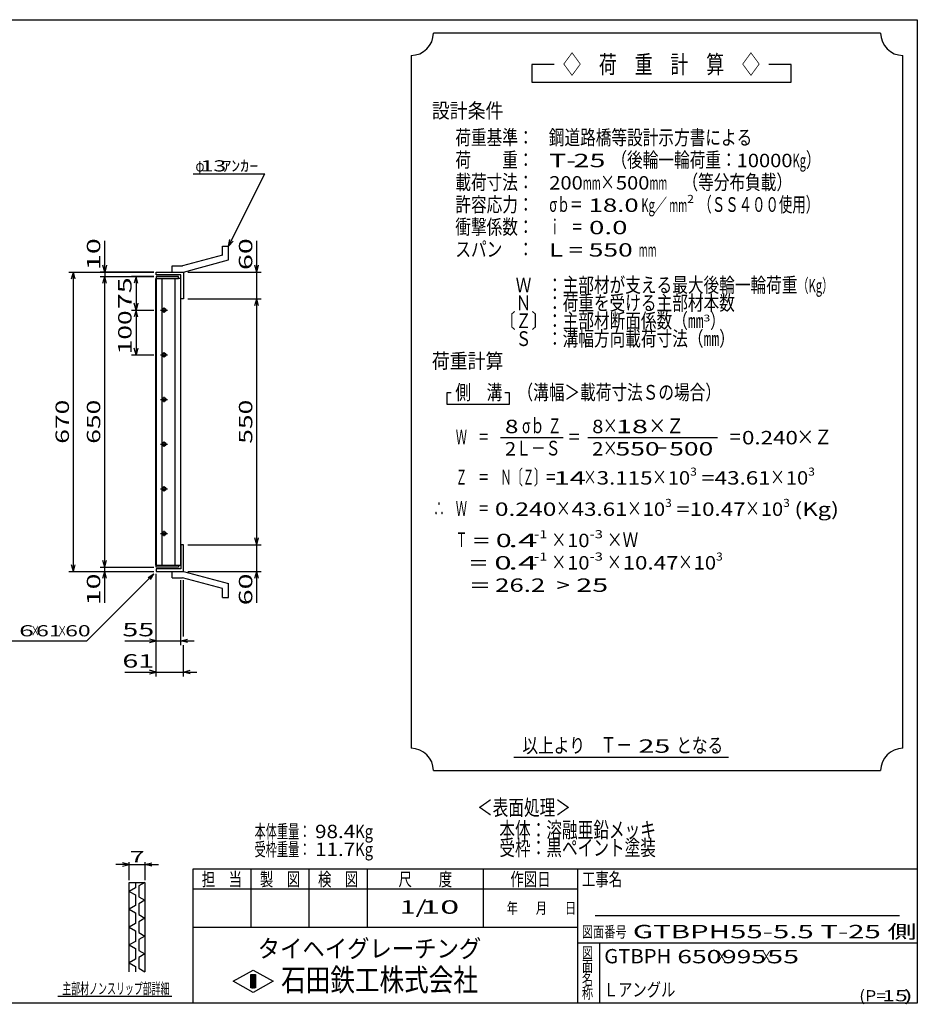
# Model space of a CAD drawing. Units: millimetres. Extents: x -182 to 174, y -128 to 105.
# Drawn here: x -27 to 174, y -115 to 105 of the extents above; entities that cross this region are included whole.
import ezdxf
from ezdxf.enums import TextEntityAlignment as Align

# ---------------------------------------------------------------- set-up
doc = ezdxf.new("R2010")
doc.units = ezdxf.units.MM
doc.header["$LTSCALE"] = 0.25
for name, color, linetype in [('16', 7, 'Continuous'), ('19', 7, 'Continuous'), ('22', 7, 'Continuous'), ('24', 7, 'Continuous'), ('32', 7, 'Continuous')]:
    doc.layers.add(name, color=color, linetype=linetype)
doc.styles.add('dcStyle0', font='txt.shx', dxfattribs={"width": 0.833333, "bigfont": 'bigfont'})

msp = doc.modelspace()

# ---------------------------------------------------------------- linework, layer by layer
at = {"color": 150, "linetype": 'Continuous', "lineweight": 25}
for p, q in [((-172.4, 104.85), (173.6, 104.85)), ((173.6, 104.85), (173.6, -115.15)), ((173.6, -85.15), (11.6, -85.15)), ((11.6, -85.15), (11.6, -115.15)), ((24.6, -85.15), (24.6, -98.15)), ((37.6, -98.15), (37.6, -85.15)), ((50.6, -85.15), (50.6, -98.15)), ((76.6, -98.15), (76.6, -85.15)), ((97.6, -85.15), (97.6, -115.15)), ((97.6, -89.65), (11.6, -89.65)), ((169.6, -95.65), (101.6, -95.65)), ((11.6, -98.15), (97.6, -98.15)), ((97.6, -101.65), (173.6, -101.65)), ((102.6, -115.15), (102.6, -101.65)), ((20.6, -110.25), (25.1, -107.75)), ((25.1, -107.75), (29.6, -110.25)), ((24.6, -108.75), (25.6, -108.75)), ((24.6, -111.75), (24.6, -108.75)), ((24.6, -108.75), (24.8, -108.75)), ((24.8, -108.75), (24.8, -111.75)), ((25, -111.75), (25, -108.75)), ((25, -108.75), (25.2, -108.75)), ((25.2, -108.75), (25.2, -111.75)), ((25.4, -111.75), (25.4, -108.75)), ((25.4, -108.75), (25.6, -108.75)), ((25.6, -108.75), (25.6, -111.75)), ((25.6, -108.75), (25.6, -111.75)), ((25.1, -112.75), (20.6, -110.25)), ((25.6, -111.75), (24.6, -111.75)), ((24.8, -111.75), (25, -111.75)), ((29.6, -110.25), (25.1, -112.75)), ((25.2, -111.75), (25.4, -111.75)), ((173.6, -115.15), (-172.4, -115.15))]:
    msp.add_line(p, q, dxfattribs=at)
at = {"layer": '16', "color": 3, "linetype": 'Continuous', "lineweight": 25}
for p, q in [((3.33, -17.15), (3.33, 46.95)), ((3.33, 46.95), (3.4, 46.95)), ((8.4, 47.4), (3.4, 47.4)), ((3.4, 47.4), (3.4, 46.95)), ((3.4, 46.95), (8.4, 46.95)), ((3.4, 46.95), (3.4, -17.15)), ((8.9, 46.95), (3.4, 46.95)), ((4.65, 46.95), (4.65, -17.15)), ((7.65, -17.15), (7.65, 46.95)), ((8.4, 46.95), (8.4, 47.4)), ((8.9, -17.15), (8.9, 46.95)), ((4.35, 39.9), (5.95, 39.9)), ((5.35, 40.2), (4.95, 40.2)), ((5.15, 40.5), (5.15, 39.3)), ((4.95, 39.6), (5.35, 39.6)), ((4.35, 29.9), (5.95, 29.9)), ((5.35, 30.2), (4.95, 30.2)), ((4.95, 29.6), (5.35, 29.6)), ((5.15, 30.5), (5.15, 29.3)), ((4.35, 19.9), (5.95, 19.9)), ((5.35, 20.2), (4.95, 20.2)), ((5.15, 20.5), (5.15, 19.3)), ((4.95, 19.6), (5.35, 19.6)), ((4.35, 9.9), (5.95, 9.9)), ((5.35, 10.2), (4.95, 10.2)), ((4.95, 9.6), (5.35, 9.6)), ((5.15, 10.5), (5.15, 9.3)), ((5.35, 0.2), (4.95, 0.2)), ((5.15, 0.5), (5.15, -0.7)), ((4.35, -0.1), (5.95, -0.1)), ((4.95, -0.4), (5.35, -0.4)), ((4.35, -10.1), (5.95, -10.1)), ((5.35, -9.8), (4.95, -9.8)), ((4.95, -10.4), (5.35, -10.4)), ((5.15, -9.5), (5.15, -10.7)), ((3.4, -17.15), (3.33, -17.15)), ((3.4, -17.15), (8.4, -17.15)), ((3.4, -17.6), (3.4, -17.15)), ((3.4, -17.15), (8.9, -17.15)), ((8.4, -17.6), (3.4, -17.6)), ((8.4, -17.15), (8.4, -17.6))]:
    msp.add_line(p, q, dxfattribs=at)
for centre, radius, start, end in [((4.95, 39.9), 0.3, 90, 270), ((5.15, 39.9), 0.4, 46.6, 133.4), ((5.35, 39.9), 0.3, 270, 90), ((5.15, 39.9), 0.4, 226.6, 313.4), ((4.95, 29.9), 0.3, 90, 270), ((5.15, 29.9), 0.4, 46.6, 133.4), ((5.15, 29.9), 0.4, 226.6, 313.4), ((5.35, 29.9), 0.3, 270, 90), ((4.95, 19.9), 0.3, 90, 270), ((5.15, 19.9), 0.4, 46.6, 133.4), ((5.35, 19.9), 0.3, 270, 90), ((5.15, 19.9), 0.4, 226.6, 313.4), ((4.95, 9.9), 0.3, 90, 270), ((5.15, 9.9), 0.4, 46.6, 133.4), ((5.15, 9.9), 0.4, 226.6, 313.4), ((5.35, 9.9), 0.3, 270, 90), ((4.95, -0.1), 0.3, 90, 270), ((5.15, -0.1), 0.4, 46.6, 133.4), ((5.35, -0.1), 0.3, 270, 90), ((5.15, -0.1), 0.4, 226.6, 313.4), ((4.95, -10.1), 0.3, 90, 270), ((5.15, -10.1), 0.4, 46.6, 133.4), ((5.15, -10.1), 0.4, 226.6, 313.4), ((5.35, -10.1), 0.3, 270, 90)]:
    msp.add_arc(centre, radius, start, end, dxfattribs=at)
at = {"layer": '19', "color": 6, "linetype": 'Continuous', "lineweight": 25}
for p, q in [((18.2, 54.2), (19.6, 54.2)), ((18.2, 52.2), (18.2, 54.2)), ((19.6, 51.1), (19.6, 54.2)), ((18.2, 52.2), (9.3, 49.8)), ((9.5, 48.4), (19.6, 51.1)), ((7, 49.8), (9.3, 49.8)), ((7, 48.4), (7, 49.8)), ((3.4, 47.8), (3.4, 48.4)), ((3.4, 48.4), (9.4, 48.4)), ((8.9, 47.8), (3.4, 47.8)), ((7, 48.4), (9.5, 48.4)), ((8.9, 42.4), (8.9, 47.8)), ((9.4, 48.4), (9.5, 48.3)), ((9.5, 48.3), (9.5, 42.4)), ((9.5, 42.4), (8.9, 42.4)), ((9.5, -12.6), (8.9, -12.6)), ((8.9, -12.6), (8.9, -18)), ((9.5, -18.5), (9.5, -12.6)), ((3.4, -18), (3.4, -18.6)), ((8.9, -18), (3.4, -18)), ((3.4, -18.6), (9.4, -18.6)), ((7, -18.6), (9.5, -18.6)), ((7, -20), (7, -18.6)), ((9.4, -18.6), (9.5, -18.5)), ((9.5, -18.6), (19.6, -21.3)), ((7, -20), (9.3, -20)), ((18.2, -22.4), (9.3, -20)), ((19.6, -24.4), (19.6, -21.3)), ((18.2, -24.4), (18.2, -22.4)), ((18.2, -24.4), (19.6, -24.4))]:
    msp.add_line(p, q, dxfattribs=at)
at = {"layer": '22', "color": 4, "linetype": 'Continuous', "lineweight": 25}
for p, q in [((11.7, 70.4), (27.7, 70.4)), ((19.6, 54.2), (27.7, 70.4)), ((-8.1, 48.4), (-8.1, 55.4)), ((19.6, 54.2), (19.9, 55.66)), ((19.6, 54.2), (20.6, 55.3)), ((25.9, 48.4), (25.9, 55.4)), ((-8.1, 48.4), (-8.5, 49.9)), ((-7.7, 49.9), (-8.1, 48.4)), ((25.9, 48.4), (25.5, 49.9)), ((25.9, 48.4), (26.3, 49.9)), ((-16.1, 48.4), (2.9, 48.4)), ((-15.5, 46.9), (-15.1, 48.4)), ((-14.7, 46.9), (-15.1, 48.4)), ((-15.1, -18.6), (-15.1, 48.4)), ((2.9, 48.4), (-9.1, 48.4)), ((-9.1, 47.4), (2.9, 47.4)), ((-8.5, 45.9), (-8.1, 47.4)), ((-8.1, 48.4), (-8.1, 47.4)), ((-7.7, 45.9), (-8.1, 47.4)), ((-8.1, -17.6), (-8.1, 47.4)), ((2.9, 47.4), (-2.1, 47.4)), ((-1.1, 47.4), (-1.5, 45.9)), ((-0.7, 45.9), (-1.1, 47.4)), ((-1.1, 47.4), (-1.1, 39.9)), ((10.5, 48.4), (26.9, 48.4)), ((25.9, 42.4), (25.9, 48.4)), ((10.5, 42.4), (26.9, 42.4)), ((25.5, 40.9), (25.9, 42.4)), ((26.3, 40.9), (25.9, 42.4)), ((25.9, -12.6), (25.9, 42.4)), ((-2.1, 39.9), (2.9, 39.9)), ((-1.1, 39.9), (-1.5, 41.4)), ((-1.1, 39.9), (-1.5, 38.4)), ((-0.7, 41.4), (-1.1, 39.9)), ((-0.7, 38.4), (-1.1, 39.9)), ((-1.1, 39.9), (-1.1, 29.9)), ((-1.1, 29.9), (-1.5, 31.4)), ((-0.7, 31.4), (-1.1, 29.9)), ((-2.1, 29.9), (2.9, 29.9)), ((10.5, -12.6), (26.9, -12.6)), ((25.9, -12.6), (25.5, -11.1)), ((25.9, -12.6), (26.3, -11.1)), ((25.9, -18.6), (25.9, -12.6)), ((-15.1, -18.6), (-15.5, -17.1)), ((-15.1, -18.6), (-14.7, -17.1)), ((-9.1, -17.6), (2.9, -17.6)), ((-8.1, -17.6), (-8.5, -16.1)), ((-8.1, -17.6), (-7.7, -16.1)), ((-8.1, -18.6), (-8.1, -17.6)), ((-16.1, -18.6), (2.9, -18.6)), ((-12.1, -34.1), (2.9, -19.1)), ((-9.1, -18.6), (2.9, -18.6)), ((-8.5, -20.1), (-8.1, -18.6)), ((-7.7, -20.1), (-8.1, -18.6)), ((-8.1, -25.6), (-8.1, -18.6)), ((1.6, -19.9), (2.9, -19.1)), ((2.1, -20.4), (2.9, -19.1)), ((3.4, -35.1), (3.4, -19.1)), ((3.4, -42.1), (3.4, -19.1)), ((10.5, -18.6), (26.9, -18.6)), ((25.5, -20.1), (25.9, -18.6)), ((26.3, -20.1), (25.9, -18.6)), ((25.9, -25.6), (25.9, -18.6)), ((8.9, -35.1), (8.9, -20.5)), ((9.5, -33.1), (9.5, -20.5)), ((-32.1, -34.1), (-12.1, -34.1)), ((-3.6, -34.1), (3.4, -34.1)), ((3.4, -34.1), (1.9, -33.7)), ((1.9, -34.5), (3.4, -34.1)), ((3.4, -34.1), (8.9, -34.1)), ((8.9, -34.1), (10.4, -33.7)), ((10.4, -34.5), (8.9, -34.1)), ((8.9, -34.1), (11.9, -34.1)), ((9.5, -42.1), (9.5, -35.1)), ((-3.6, -41.1), (3.4, -41.1)), ((3.4, -41.1), (1.9, -40.7)), ((1.9, -41.5), (3.4, -41.1)), ((3.4, -41.1), (9.5, -41.1)), ((9.5, -41.1), (11, -40.7)), ((11, -41.5), (9.5, -41.1)), ((9.5, -41.1), (12.5, -41.1))]:
    msp.add_line(p, q, dxfattribs=at)
at = {"layer": '24', "color": 4, "linetype": 'Continuous', "lineweight": 25}
for p, q in [((165.4, 101.85), (65.4, 101.85)), ((60.4, 96.85), (60.4, -58.15)), ((92.4, 94.85), (87.4, 94.85)), ((87.4, 94.85), (87.4, 90.85)), ((145.4, 94.85), (140.4, 94.85)), ((145.4, 90.85), (145.4, 94.85)), ((170.4, -58.15), (170.4, 96.85)), ((87.4, 90.85), (145.4, 90.85)), ((69.4, 21.35), (68.4, 21.35)), ((68.4, 21.35), (68.4, 18.85)), ((82.4, 21.35), (81.4, 21.35)), ((82.4, 18.85), (82.4, 21.35)), ((68.4, 18.85), (82.4, 18.85)), ((80.4, 11.35), (94.4, 11.35)), ((99.9, 11.35), (128.9, 11.35)), ((83.4, -60.15), (131.4, -60.15)), ((65.4, -63.15), (165.4, -63.15))]:
    msp.add_line(p, q, dxfattribs=at)
for centre, start, end in [((60.4, 101.85), 270, 0), ((170.4, 101.85), 180, 270), ((60.4, -63.15), 0, 90), ((170.4, -63.15), 90, 180)]:
    msp.add_arc(centre, 5, start, end, dxfattribs=at)
at = {"layer": '32', "color": 4, "linetype": 'Continuous', "lineweight": 25}
for p, q in [((-2.6, -87.65), (-2.6, -83.65)), ((0.9, -83.65), (0.9, -87.65)), ((-2.6, -84.15), (-5.6, -84.15)), ((-2.6, -84.15), (-4.1, -83.75)), ((-4.1, -84.55), (-2.6, -84.15)), ((-2.6, -84.15), (0.9, -84.15)), ((0.9, -84.15), (2.4, -83.75)), ((2.4, -84.55), (0.9, -84.15)), ((0.9, -84.15), (3.9, -84.15)), ((-2.6, -88.15), (0.9, -88.15)), ((-2.6, -108.15), (-2.6, -88.15)), ((-1.2, -89.35), (-2.6, -90.15)), ((-2.6, -90.15), (-1.2, -90.95)), ((-1.2, -88.15), (-1.2, -89.35)), ((0.9, -88.15), (-0.5, -88.95)), ((-0.5, -88.95), (-0.5, -91.35)), ((0.9, -88.15), (0.9, -108.15)), ((-1.2, -90.95), (-1.2, -93.35)), ((-0.5, -91.35), (0.9, -92.15)), ((0.9, -92.15), (-0.5, -92.95)), ((-1.2, -93.35), (-2.6, -94.15)), ((-2.6, -94.15), (-1.2, -94.95)), ((-0.5, -92.95), (-0.5, -95.35)), ((-1.2, -94.95), (-1.2, -97.35)), ((-0.5, -95.35), (0.9, -96.15)), ((0.9, -96.15), (-0.5, -96.95)), ((-1.2, -97.35), (-2.6, -98.15)), ((-2.6, -98.15), (-1.2, -98.95)), ((-1.2, -98.95), (-1.2, -101.35)), ((-0.5, -96.95), (-0.5, -99.35)), ((-0.5, -99.35), (0.9, -100.15)), ((0.9, -100.15), (-0.5, -100.95)), ((-0.5, -100.95), (-0.5, -103.35)), ((-1.2, -101.35), (-2.6, -102.15)), ((-2.6, -102.15), (-1.2, -102.95)), ((-1.2, -102.95), (-1.2, -105.35)), ((-0.5, -103.35), (0.9, -104.15)), ((-1.2, -105.35), (-2.6, -106.15)), ((0.9, -104.15), (-0.5, -104.95)), ((-0.5, -104.95), (-0.5, -107.35)), ((-2.6, -106.15), (-1.2, -106.95)), ((-1.2, -106.95), (-1.2, -108.15)), ((-0.5, -107.35), (0.9, -108.15)), ((6.9, -113.65), (-18.6, -113.65))]:
    msp.add_line(p, q, dxfattribs=at)

# ---------------------------------------------------------------- texts
at = {"color": 150, "style": 'dcStyle0', "width": 0.833333}
for s, height, p, p2 in [('担\u3000当', 3, (13.6, -88.95), (22.6, -88.95)), ('製\u3000図', 3, (26.6, -88.95), (35.6, -88.95)), ('検\u3000図', 3, (39.6, -88.95), (48.6, -88.95)), ('尺\u3000\u3000度', 3, (57.6, -88.95), (69.6, -88.95)), ('作図日', 3, (82.6, -88.95), (91.6, -88.95)), ('工事名', 3, (98.6, -88.95), (107.6, -88.95)), ('年', 2.5, (81.8, -95.15), (84.3, -95.15)), ('月', 2.5, (88.3, -95.15), (90.8, -95.15)), ('日', 2.5, (94.8, -95.15), (97.3, -95.15)), ('図面番号', 2.5, (98.6, -100.45), (108.6, -100.45)), ('図', 2.5, (98.6, -105.15), (101.1, -105.15)), ('面', 2.5, (98.6, -108.15), (101.1, -108.15)), ('名', 2.5, (98.6, -111.15), (101.1, -111.15)), ('称', 2.5, (98.6, -114.15), (101.1, -114.15))]:
    msp.add_text(s, height=height, dxfattribs=at).set_placement(p, p2, align=Align.FIT)
at = {"color": 222, "style": 'dcStyle0'}
for s, height, width, p, p2 in [('タイヘイグレーチング', 4, 1.041667, (26.1, -104.95), (76.1, -104.95)), ('石田鉄工株式会社', 5, 0.846154, (31.35, -112.45), (75.35, -112.45))]:
    msp.add_text(s, height=height, dxfattribs=dict(at, width=width)).set_placement(p, p2, align=Align.FIT)
at = {"layer": '22', "color": 2, "style": 'dcStyle0'}
for s, height, width, p, p2 in [('φ', 2.5, 0.666667, (12.2, 70.9), (14.2, 70.9)), (' 13 ', 2.5, 0.8, (12.2, 70.9), (20.2, 70.9)), ('ｱﾝｶｰ', 2.5, 0.8, (18.2, 70.9), (26.2, 70.9)), (' 6 ', 2.5, 0.8, (-28.6, -33.1), (-22.6, -33.1)), ('×', 2.5, 0.666667, (-24.6, -33.1), (-22.6, -33.1)), (' 61 ', 2.5, 0.8, (-24.6, -33.1), (-16.6, -33.1)), ('×', 2.5, 0.666667, (-18.6, -33.1), (-16.6, -33.1)), (' 60 ', 2.5, 0.8, (-18.1, -33.1), (-10.1, -33.1)), (' 55 ', 3, 0.833333, (-5.6, -33.1), (4.4, -33.1)), (' 61 ', 3, 0.833333, (-5.6, -40.1), (4.4, -40.1)), ('＜表面処理＞', 3.5, 0.744681, (75.15, -73.15), (96.15, -73.15)), ('本体重量：', 3, 0.694444, (25.4, -78.25), (37.9, -78.25)), ('本体：溶融亜鉛メッキ', 3.5, 0.744681, (80.15, -78.15), (115.15, -78.15)), (' 98.4', 3, 0.666667, (37.9, -78.25), (47.9, -78.25)), ('Kg', 3, 0.666667, (47.9, -78.25), (51.9, -78.25)), ('受枠重量：', 3, 0.694444, (25.4, -82.25), (37.9, -82.25)), (' 11.7', 3, 0.666667, (37.9, -82.25), (47.9, -82.25)), ('Kg', 3, 0.666667, (47.9, -82.25), (51.9, -82.25)), ('受枠：黒ペイント塗装', 3.5, 0.744681, (80.15, -82.15), (115.15, -82.15)), ('GTBPH', 3.2, 0.9375, (103.6, -106.25), (118.6, -106.25)), (' 650 ', 3, 0.833333, (118.6, -106.25), (131.1, -106.25)), ('×', 3, 0.694444, (128.6, -106.25), (131.1, -106.25)), (' 995 ', 3, 0.833333, (128.6, -106.25), (141.1, -106.25)), ('×', 3, 0.694444, (138.6, -106.25), (141.1, -106.25)), (' 55 ', 3, 0.833333, (138.6, -106.25), (148.6, -106.25)), ('Ｌアングル', 3, 0.842105, (103.5, -113.65), (119.5, -113.65)), ('(P=', 2.5, 0.8, (160.6, -114.75), (166.6, -114.75)), (' 15 ', 2.5, 0.8, (164.6, -114.75), (172.6, -114.75)), (')', 2.5, 0.8, (170.6, -114.75), (172.6, -114.75))]:
    msp.add_text(s, height=height, dxfattribs=dict(at, width=width)).set_placement(p, p2, align=Align.FIT)
at = {"layer": '22', "color": 2, "style": 'dcStyle0', "width": 0.833333}
for s, p, p2 in [(' 10 ', (-9.1, 47.4), (-9.1, 57.4)), (' 60 ', (24.9, 47.4), (24.9, 57.4)), (' 75 ', (-2.1, 38.65), (-2.1, 48.65)), (' 100 ', (-2.1, 28.65), (-2.1, 41.15)), (' 670 ', (-16.1, 8.65), (-16.1, 21.15)), (' 650 ', (-9.1, 8.65), (-9.1, 21.15)), (' 550 ', (24.9, 8.65), (24.9, 21.15)), (' 10 ', (-9.1, -27.6), (-9.1, -17.6)), (' 60 ', (24.9, -27.6), (24.9, -17.6))]:
    msp.add_text(s, height=3, rotation=90, dxfattribs=at).set_placement(p, p2, align=Align.FIT)
at = {"layer": '22', "color": 2, "style": 'dcStyle0'}
for s, p, p2 in [('1/', (57.9, -95.15), (63.9, -95.15)), (' 10 ', (60.9, -95.15), (72.9, -95.15)), ('GTBPH55-5.5 T-25 側                  ', (110, -100.65), (200, -100.65))]:
    msp.add_text(s, height=3, dxfattribs=at).set_placement(p, p2, align=Align.FIT)
at = {"layer": '24', "color": 2, "style": 'dcStyle0'}
for s, height, width, p, p2 in [('◇\u3000荷\u3000重\u3000計\u3000算\u3000◇', 4, 0.833333, (94.4, 92.85), (138.4, 92.85)), ('設計条件', 3.3, 0.858369, (65.05, 82.85), (81.05, 82.85)), ('荷重基準：\u3000', 3.3, 0.841346, (70.3, 76.85), (91.3, 76.85)), ('鋼道路橋等設計示方書による', 3.3, 0.841346, (91.2, 76.85), (136.7, 76.85)), ('荷\u3000\u3000重：\u3000', 3.3, 0.841346, (70.3, 71.85), (91.3, 71.85)), (' 25 ', 3, 0.833333, (95.3, 71.85), (105.3, 71.85)), ('（後輪一輪荷重：', 3.3, 0.841346, (105.2, 71.85), (133.2, 71.85)), ('10000', 3, 0.833333, (133.2, 71.85), (145.7, 71.85)), ('）', 3.3, 0.833333, (148.7, 71.85), (152, 71.85)), ('Kg', 3, 0.5, (145.7, 71.85), (148.7, 71.85)), ('載荷寸法：\u3000', 3.3, 0.841346, (70.3, 66.85), (91.3, 66.85)), ('\u3000（等分布負載）', 3.3, 0.841346, (117.6, 66.85), (145.6, 66.85)), ('200', 3, 0.833333, (91.3, 66.85), (98.8, 66.85)), ('mm', 3, 0.666667, (98.8, 66.85), (102.8, 66.85)), ('×', 3.3, 0.833333, (102.7, 66.85), (106, 66.85)), ('500', 3, 0.833333, (106.2, 66.85), (113.7, 66.85)), ('mm', 3, 0.666667, (113.7, 66.85), (117.7, 66.85)), ('許容応力：\u3000', 3.3, 0.841346, (70.3, 61.85), (91.3, 61.85)), ('σｂ＝', 3.3, 0.631313, (91.3, 61.85), (98.8, 61.85)), (' 18.0', 3, 0.833333, (98.8, 61.85), (111.3, 61.85)), ('Kg', 3, 0.5, (111.9, 61.85), (114.9, 61.85)), ('／', 3, 0.833333, (114.65, 61.85), (117.65, 61.85)), ('mm', 3, 0.666667, (118.15, 61.85), (122.15, 61.85)), ('2', 1.8, 0.833333, (122.15, 63.85), (123.65, 63.85)), ('（ＳＳ４００使用）', 3.3, 0.757576, (124.65, 61.85), (151.65, 61.85)), ('衝撃係数：\u3000', 3.3, 0.841346, (70.3, 56.85), (91.3, 56.85)), ('ｉ\u3000＝', 3.3, 0.631313, (91.3, 56.85), (98.8, 56.85)), (' 0.0', 3, 0.833333, (98.8, 56.85), (108.8, 56.85)), ('スパン\u3000：\u3000', 3.3, 0.841346, (70.3, 51.85), (91.3, 51.85)), ('L =', 3, 0.833333, (91.3, 51.85), (98.8, 51.85)), (' 550 ', 3, 0.833333, (98.8, 51.85), (111.3, 51.85)), ('mm', 3, 0.666667, (111.3, 51.85), (115.3, 51.85)), ('\u3000Ｗ\u3000：主部材が支える最大後輪一輪荷重', 3.3, 0.841346, (80.3, 43.85), (146.8, 43.85)), ('\u3000Ｎ\u3000：荷重を受ける主部材本数', 3.3, 0.841346, (80.3, 39.85), (132.8, 39.85)), ('〔Ｚ〕：主部材断面係数（㎜', 3.3, 0.841346, (80.3, 35.85), (125.8, 35.85)), ('）', 3.3, 0.833333, (127.3, 35.85), (130.6, 35.85)), ('\u3000Ｓ\u3000：溝幅方向載荷寸法（㎜）', 3.3, 0.841346, (80.3, 31.85), (132.8, 31.85)), ('荷重計算', 3.3, 0.858369, (65.05, 26.85), (81.05, 26.85)), ('側\u3000溝', 3.3, 0.841346, (70.3, 19.85), (80.8, 19.85)), ('\u3000（溝幅＞載荷寸法Ｓの場合）', 3.3, 0.841346, (80.7, 19.85), (129.7, 19.85)), ('σｂ', 3.3, 0.631313, (85.2, 12.35), (90.2, 12.35)), ('Ｚ', 3.3, 0.757576, (91, 12.35), (94, 12.35)), ('×', 3.3, 0.833333, (103.3, 12.35), (106.6, 12.35)), ('×Ｚ', 3.3, 0.858369, (113.45, 12.35), (121.45, 12.35)), ('8', 3, 0.833333, (100.9, 12.35), (103.4, 12.35)), (' 18 ', 3, 0.833333, (104.8, 12.35), (114.8, 12.35)), ('Ｗ\u3000＝', 3.3, 0.631313, (70.4, 9.85), (77.9, 9.85)), ('＝', 3.3, 0.757576, (95.4, 9.85), (98.4, 9.85)), ('＝', 3.3, 0.757576, (131.4, 9.85), (134.4, 9.85)), ('0.240', 3, 0.833333, (134.4, 9.85), (146.9, 9.85)), ('×Ｚ', 3.3, 0.858369, (146.55, 9.85), (154.55, 9.85)), ('2', 3, 0.833333, (81.4, 7.35), (83.9, 7.35)), ('Ｌ－Ｓ', 3.3, 0.833333, (83.9, 7.35), (93.8, 7.35)), ('2', 3, 0.833333, (100.9, 7.35), (103.4, 7.35)), ('×', 3.3, 0.833333, (103.3, 7.35), (106.6, 7.35)), (' 550 ', 3, 0.833333, (104.8, 7.35), (117.3, 7.35)), ('－', 3.3, 0.631313, (115.3, 7.35), (117.8, 7.35)), (' 500 ', 3, 0.833333, (116.8, 7.35), (129.3, 7.35)), ('Ｚ\u3000＝\u3000Ｎ〔Ｚ〕＝', 3.3, 0.631313, (70.4, 0.85), (92.9, 0.85)), ('3', 1.8, 0.833333, (122.8, 2.85), (124.3, 2.85)), ('3', 1.8, 0.833333, (149.2, 2.85), (150.7, 2.85)), (' 14 ', 3, 0.833333, (90.9, 0.85), (100.9, 0.85)), ('×', 3.3, 0.757576, (98.9, 0.85), (101.9, 0.85)), ('3.115', 3, 0.833333, (101.9, 0.85), (114.4, 0.85)), ('×', 3.3, 0.833333, (114.3, 0.85), (117.6, 0.85)), ('10', 3, 0.833333, (117.8, 0.85), (122.8, 0.85)), ('43.61', 3, 0.833333, (128.3, 0.85), (140.8, 0.85)), ('×', 3.3, 0.833333, (140.7, 0.85), (144, 0.85)), ('10', 3, 0.833333, (144.2, 0.85), (149.2, 0.85)), ('∴\u3000Ｗ\u3000＝', 3.3, 0.631313, (65.4, -6.15), (77.9, -6.15)), (' 0.240', 3, 0.833333, (77.9, -6.15), (92.9, -6.15)), ('×', 3.3, 0.833333, (92.8, -6.15), (96.1, -6.15)), ('43.61', 3, 0.833333, (96.3, -6.15), (108.8, -6.15)), ('×', 3.3, 0.833333, (108.7, -6.15), (112, -6.15)), ('10', 3, 0.833333, (112.2, -6.15), (117.2, -6.15)), ('3', 1.8, 0.833333, (117.2, -4.15), (118.7, -4.15)), ('10.47', 3, 0.833333, (122.7, -6.15), (135.2, -6.15)), ('×', 3.3, 0.833333, (135.1, -6.15), (138.4, -6.15)), ('10', 3, 0.833333, (138.6, -6.15), (143.6, -6.15)), ('3', 1.8, 0.833333, (143.6, -4.15), (145.1, -4.15)), ('(Kg)', 3, 0.833333, (146.1, -6.15), (156.1, -6.15)), ('Ｔ', 3.3, 0.631313, (70.4, -13.15), (72.9, -13.15)), (' = 0', 3, 0.833333, (72.9, -13.15), (82.9, -13.15)), (' .4 ', 3, 0.833333, (80.4, -13.15), (90.4, -13.15)), ('-1', 1.8, 0.833333, (87.9, -11.15), (90.9, -11.15)), ('×', 3.3, 0.833333, (91.8, -13.15), (95.1, -13.15)), ('10', 3, 0.833333, (95.3, -13.15), (100.3, -13.15)), ('-3', 1.8, 0.833333, (100.3, -11.15), (103.3, -11.15)), ('×Ｗ', 3.3, 0.841346, (104.2, -13.15), (111.2, -13.15)), ('  = 0', 3, 0.833333, (70.4, -18.15), (82.9, -18.15)), (' .4 ', 3, 0.833333, (80.4, -18.15), (90.4, -18.15)), ('-1', 1.8, 0.833333, (87.9, -16.15), (90.9, -16.15)), ('×', 3.3, 0.833333, (91.8, -18.15), (95.1, -18.15)), ('10', 3, 0.833333, (95.3, -18.15), (100.3, -18.15)), ('-3', 1.8, 0.833333, (100.3, -16.15), (103.3, -16.15)), ('×', 3.3, 0.833333, (104.2, -18.15), (107.5, -18.15)), ('10.47', 3, 0.833333, (107.7, -18.15), (120.2, -18.15)), ('×', 3.3, 0.833333, (120.1, -18.15), (123.4, -18.15)), ('10', 3, 0.833333, (123.6, -18.15), (128.6, -18.15)), ('3', 1.8, 0.833333, (128.6, -16.15), (130.1, -16.15)), ('  =', 3, 0.833333, (70.4, -23.15), (77.9, -23.15)), (' 26.2', 3, 0.833333, (77.9, -23.15), (90.4, -23.15)), (' 25 ', 3, 0.833333, (95.9, -23.15), (105.9, -23.15)), ('以上より\u3000', 3.3, 0.841346, (85.3, -59.15), (102.8, -59.15)), ('Ｔ－', 3.5, 0.833333, (102.8, -59.15), (109.8, -59.15)), (' 25 ', 3, 0.833333, (109.8, -59.15), (119.8, -59.15)), ('となる', 3.3, 0.841346, (119.7, -59.15), (130.2, -59.15))]:
    msp.add_text(s, height=height, dxfattribs=dict(at, width=width)).set_placement(p, p2, align=Align.FIT)
for s, height, p, p2 in [('T-', 3, (91.3, 71.85), (97.3, 71.85)), ('（Kg）', 3, (146.8, 43.85), (154.8, 43.85)), ('3', 1.5, (125.8, 37.35), (127.3, 37.35)), ('8', 3, (81.4, 12.35), (84.4, 12.35)), ('=', 3, (125.3, 0.85), (128.3, 0.85)), ('=', 3, (119.7, -6.15), (122.7, -6.15)), ('>', 3, (92.9, -23.15), (95.9, -23.15))]:
    msp.add_text(s, height=height, dxfattribs=at).set_placement(p, p2, align=Align.FIT)
at = {"layer": '32', "color": 2, "style": 'dcStyle0'}
for s, width, p, p2 in [(' 7 ', 0.8, (-3.85, -83.65), (2.15, -83.65)), ('主部材ノンスリップ部詳細', 0.666667, (-17.6, -113.15), (6.4, -113.15))]:
    msp.add_text(s, height=2.5, dxfattribs=dict(at, width=width)).set_placement(p, p2, align=Align.FIT)

doc.saveas('drawing.dxf')
